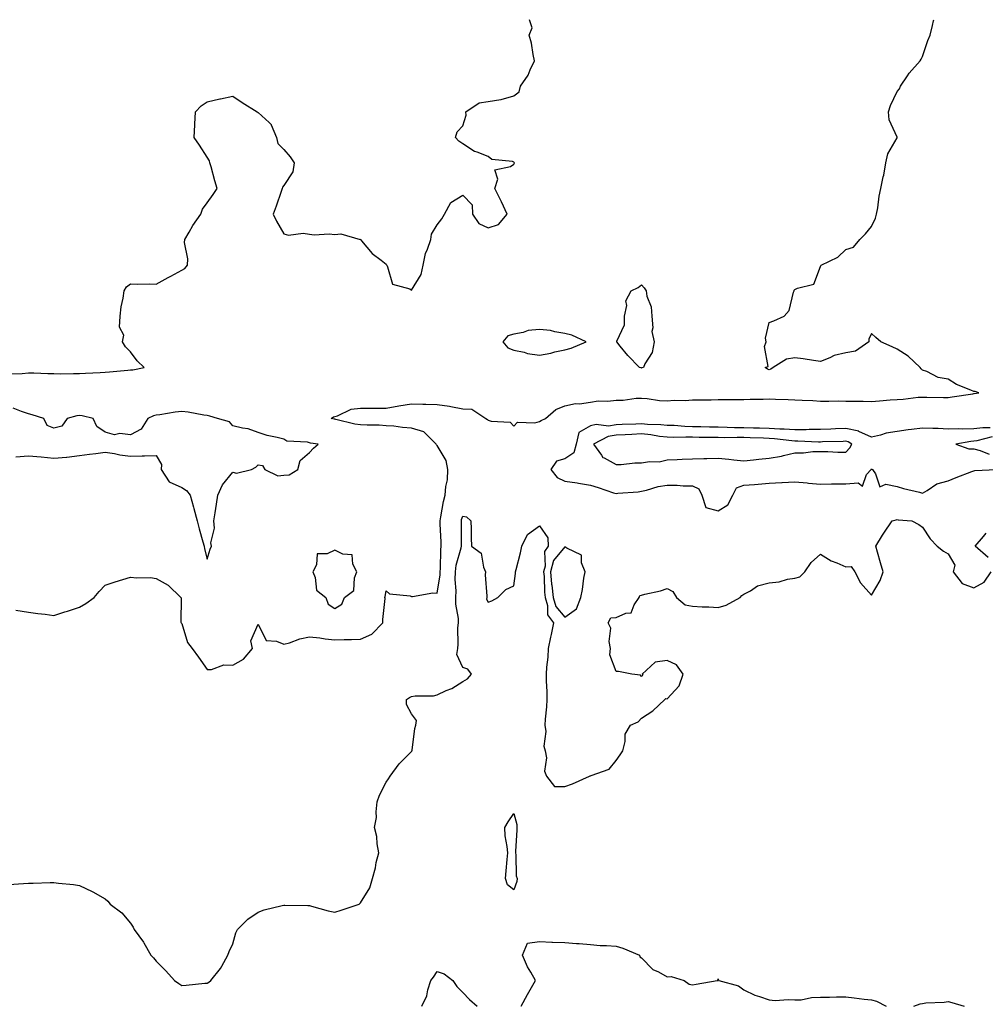
# Model space of a CAD drawing. Units: inches. Extents: x 968483 to 971123, y 7276778 to 7279418.
# Drawn here: x 970395 to 970773, y 7279033 to 7279418 of the extents above; entities that cross this region are included whole.
import ezdxf

# ---------------------------------------------------------------- set-up
doc = ezdxf.new("R2010")
doc.units = ezdxf.units.IN
doc.header["$MEASUREMENT"] = 0
doc.layers.add('Contour_96847276', color=7, linetype='Continuous', true_color=0xea20bb)

msp = doc.modelspace()

# ---------------------------------------------------------------- linework, layer by layer
at = {"layer": 'Contour_96847276'}
for points in [[(970390.54, 7279279.43, 3186), (970395.61, 7279279.48, 3186), (970398.05, 7279279.77, 3186), (970400.19, 7279279.78, 3186), (970405.61, 7279279.48, 3186), (970408.05, 7279279.49, 3186), (970410.57, 7279279.4, 3186), (970415.73, 7279279.6, 3186), (970418.05, 7279279.5, 3186), (970420.34, 7279279.63, 3186), (970426.11, 7279279.98, 3186), (970428.05, 7279280.08, 3186), (970429.79, 7279280.18, 3186), (970437.01, 7279280.88, 3186), (970438.05, 7279280.93, 3186), (970438.98, 7279280.99, 3186), (970443.32, 7279281.92, 3186), (970440.68, 7279284.55, 3186), (970438.05, 7279288.08, 3186), (970436.06, 7279289.93, 3186), (970434.91, 7279291.92, 3186), (970435.42, 7279294.55, 3186), (970433.77, 7279297.64, 3186), (970433.98, 7279301.92, 3186), (970434.4, 7279305.57, 3186), (970435.14, 7279309.01, 3186), (970435.54, 7279311.92, 3186), (970436.47, 7279313.5, 3186), (970438.05, 7279314.69, 3186), (970440.61, 7279314.48, 3186), (970445.34, 7279314.63, 3186), (970448.05, 7279314.45, 3186), (970452.82, 7279317.15, 3186), (970453.82, 7279317.69, 3186), (970458.05, 7279320, 3186), (970459.31, 7279320.66, 3186), (970460.38, 7279321.92, 3186), (970460.52, 7279324.39, 3186), (970459.11, 7279330.86, 3186), (970459.22, 7279331.92, 3186), (970460.95, 7279334.82, 3186), (970462.45, 7279337.52, 3186), (970465.57, 7279341.92, 3186), (970466.14, 7279343.83, 3186), (970468.05, 7279346.35, 3186), (970470.33, 7279349.64, 3186), (970471.89, 7279351.92, 3186), (970471.02, 7279354.89, 3186), (970469.54, 7279360.43, 3186), (970469.13, 7279361.92, 3186), (970468.91, 7279362.78, 3186), (970468.05, 7279364.23, 3186), (970464.97, 7279368.84, 3186), (970462.93, 7279371.92, 3186), (970463.17, 7279376.8, 3186), (970463.2, 7279377.07, 3186), (970463.42, 7279381.92, 3186), (970465.68, 7279384.29, 3186), (970468.05, 7279385.88, 3186), (970472.95, 7279387.02, 3186), (970473.2, 7279387.07, 3186), (970478.05, 7279388.09, 3186), (970481.73, 7279385.6, 3186), (970487.6, 7279381.92, 3186), (970487.85, 7279381.72, 3186), (970488.05, 7279381.67, 3186), (970492.25, 7279377.72, 3186), (970493.1, 7279376.97, 3186), (970493.11, 7279376.86, 3186), (970495.1, 7279371.92, 3186), (970495.64, 7279369.51, 3186), (970498.05, 7279367.19, 3186), (970500.51, 7279364.38, 3186), (970502.14, 7279361.92, 3186), (970501.5, 7279358.47, 3186), (970498.05, 7279353.06, 3186), (970497.49, 7279352.48, 3186), (970497.32, 7279351.92, 3186), (970496.93, 7279350.8, 3186), (970494.98, 7279344.99, 3186), (970493.86, 7279341.92, 3186), (970495.22, 7279339.09, 3186), (970498.05, 7279334.19, 3186), (970499.82, 7279333.69, 3186), (970505.57, 7279334.4, 3186), (970508.05, 7279334.03, 3186), (970509.87, 7279333.74, 3186), (970515.77, 7279334.2, 3186), (970518.05, 7279333.95, 3186), (970520.3, 7279334.17, 3186), (970527.93, 7279332.04, 3186), (970528.05, 7279332.06, 3186), (970528.1, 7279331.97, 3186), (970528.11, 7279331.92, 3186), (970528.46, 7279331.51, 3186), (970532.62, 7279326.49, 3186), (970536.12, 7279323.85, 3186), (970538.05, 7279322.31, 3186), (970538.25, 7279322.12, 3186), (970538.3, 7279321.92, 3186), (970538.67, 7279321.3, 3186), (970540.62, 7279314.49, 3186), (970547.35, 7279312.62, 3186), (970548.05, 7279312.21, 3186), (970551.73, 7279318.24, 3186), (970552.59, 7279321.92, 3186), (970553.46, 7279326.51, 3186), (970554.33, 7279328.2, 3186), (970555.56, 7279331.92, 3186), (970555.88, 7279334.09, 3186), (970558.05, 7279337.75, 3186), (970559.87, 7279340.1, 3186), (970560.93, 7279341.92, 3186), (970563.45, 7279346.52, 3186), (970568.05, 7279349.38, 3186), (970571.7, 7279345.57, 3186), (970571.87, 7279341.92, 3186), (970574.42, 7279338.29, 3186), (970578.05, 7279336.52, 3186), (970582.12, 7279337.85, 3186), (970585.47, 7279341.92, 3186), (970583.22, 7279346.75, 3186), (970583.12, 7279346.99, 3186), (970580.62, 7279351.92, 3186), (970581.77, 7279355.64, 3186), (970580.68, 7279359.29, 3186), (970586.71, 7279360.58, 3186), (970588.05, 7279361.5, 3186), (970588.2, 7279361.77, 3186), (970588.26, 7279361.92, 3186), (970588.23, 7279362.1, 3186), (970588.05, 7279362.26, 3186), (970587.5, 7279362.47, 3186), (970579.4, 7279363.27, 3186), (970578.05, 7279364.52, 3186), (970573.76, 7279366.21, 3186), (970572.61, 7279366.48, 3186), (970568.05, 7279369.48, 3186), (970566.59, 7279370.46, 3186), (970565.17, 7279371.92, 3186), (970565.91, 7279374.06, 3186), (970568.05, 7279376.47, 3186), (970569.36, 7279380.61, 3186), (970569.27, 7279381.92, 3186), (970574.51, 7279385.46, 3186), (970578.05, 7279385.93, 3186), (970582.95, 7279386.82, 3186), (970583.15, 7279386.82, 3186), (970588.05, 7279388.18, 3186), (970590.17, 7279389.8, 3186), (970590.73, 7279391.92, 3186), (970593.7, 7279396.27, 3186), (970594.46, 7279398.33, 3186), (970596.15, 7279401.92, 3186), (970595.56, 7279404.41, 3186), (970594.94, 7279408.81, 3186), (970594.03, 7279411.92, 3186), (970595.18, 7279414.79, 3186), (970594.21, 7279418, 3186)], [(970393.08, 7279186.95, 3185), (970398.05, 7279186.18, 3185), (970401.76, 7279185.63, 3185), (970404.67, 7279185.3, 3185), (970408.05, 7279184.83, 3185), (970412.36, 7279186.23, 3185), (970413.39, 7279186.58, 3185), (970418.05, 7279188.03, 3185), (970420.49, 7279189.48, 3185), (970423.84, 7279191.92, 3185), (970425.72, 7279194.25, 3185), (970428.05, 7279196.68, 3185), (970432, 7279197.97, 3185), (970435.02, 7279198.89, 3185), (970438.05, 7279199.85, 3185), (970440.45, 7279199.52, 3185), (970445.81, 7279199.68, 3185), (970448.05, 7279199.26, 3185), (970452.82, 7279196.69, 3185), (970457.67, 7279191.92, 3185), (970457.86, 7279191.73, 3185), (970457.77, 7279182.2, 3185), (970457.85, 7279181.92, 3185), (970457.95, 7279181.82, 3185), (970458.05, 7279181.66, 3185), (970460.33, 7279174.2, 3185), (970462.12, 7279171.92, 3185), (970464.67, 7279168.54, 3185), (970468.05, 7279163.75, 3185), (970469.77, 7279163.64, 3185), (970474.51, 7279165.46, 3185), (970478.05, 7279165.36, 3185), (970482.27, 7279167.7, 3185), (970485.74, 7279171.92, 3185), (970485.1, 7279174.87, 3185), (970488.05, 7279181.46, 3185), (970491.17, 7279175.05, 3185), (970495.16, 7279174.81, 3185), (970498.05, 7279173.56, 3185), (970500.31, 7279174.18, 3185), (970504.23, 7279175.74, 3185), (970508.05, 7279176.47, 3185), (970512.16, 7279176.03, 3185), (970514.24, 7279175.73, 3185), (970518.05, 7279175.29, 3185), (970521.59, 7279175.46, 3185), (970524.54, 7279175.43, 3185), (970528.05, 7279175.62, 3185), (970532.42, 7279177.55, 3185), (970536.84, 7279181.92, 3185), (970536.77, 7279183.2, 3185), (970537.64, 7279191.51, 3185), (970537.61, 7279191.92, 3185), (970537.72, 7279192.25, 3185), (970538.05, 7279194.44, 3185), (970539.42, 7279193.29, 3185), (970547.46, 7279192.51, 3185), (970548.05, 7279192.29, 3185), (970548.37, 7279192.24, 3185), (970556.29, 7279193.68, 3185), (970558.05, 7279193.51, 3185), (970559.18, 7279200.79, 3185), (970559.21, 7279201.92, 3185), (970559.38, 7279203.25, 3185), (970559.42, 7279210.55, 3185), (970559.64, 7279211.92, 3185), (970559.6, 7279213.47, 3185), (970559.23, 7279220.74, 3185), (970559.2, 7279221.92, 3185), (970559.53, 7279223.4, 3185), (970560.54, 7279229.43, 3185), (970561.17, 7279231.92, 3185), (970561.45, 7279235.32, 3185), (970562.03, 7279237.94, 3185), (970562.27, 7279241.92, 3185), (970561.59, 7279245.46, 3185), (970558.05, 7279251.42, 3185), (970557.73, 7279251.6, 3185), (970557.69, 7279251.92, 3185), (970552.82, 7279256.69, 3185), (970548.05, 7279258.2, 3185), (970544.49, 7279258.36, 3185), (970541.04, 7279258.93, 3185), (970538.05, 7279259.11, 3185), (970535.41, 7279259.28, 3185), (970530.69, 7279259.28, 3185), (970528.05, 7279259.44, 3185), (970525.84, 7279259.71, 3185), (970518.41, 7279261.56, 3185), (970518.05, 7279261.62, 3185), (970517.79, 7279261.66, 3185), (970516.52, 7279261.92, 3185), (970517.42, 7279262.55, 3185), (970519.07, 7279262.94, 3185), (970524.45, 7279265.52, 3185), (970528.05, 7279265.95, 3185), (970532.09, 7279265.96, 3185), (970534.01, 7279265.96, 3185), (970538.05, 7279265.97, 3185), (970543.03, 7279266.9, 3185), (970543.06, 7279266.91, 3185), (970548.05, 7279267.71, 3185), (970552.41, 7279267.56, 3185), (970553.65, 7279267.52, 3185), (970558.05, 7279267.37, 3185), (970562.85, 7279266.72, 3185), (970563.4, 7279266.57, 3185), (970568.05, 7279265.76, 3185), (970571.68, 7279265.55, 3185), (970577.16, 7279261.92, 3185), (970577.69, 7279261.56, 3185), (970578.05, 7279261.22, 3185), (970579.14, 7279260.83, 3185), (970586.57, 7279260.44, 3185), (970588.05, 7279258.92, 3185), (970589.43, 7279260.54, 3185), (970596.34, 7279260.21, 3185), (970598.05, 7279260.78, 3185), (970598.78, 7279261.19, 3185), (970600.4, 7279261.92, 3185), (970604.53, 7279265.44, 3185), (970608.05, 7279266.83, 3185), (970612.16, 7279267.81, 3185), (970613.82, 7279267.69, 3185), (970618.05, 7279268.29, 3185), (970621.1, 7279268.87, 3185), (970624.79, 7279268.66, 3185), (970628.05, 7279269.07, 3185), (970630.85, 7279269.12, 3185), (970635.99, 7279269.86, 3185), (970638.05, 7279269.92, 3185), (970640.19, 7279269.78, 3185), (970645.13, 7279269, 3185), (970648.05, 7279268.85, 3185), (970650.86, 7279269.11, 3185), (970655.09, 7279268.96, 3185), (970658.05, 7279269.18, 3185), (970660.72, 7279269.25, 3185), (970665.35, 7279269.22, 3185), (970668.05, 7279269.31, 3185), (970670.56, 7279269.41, 3185), (970675.44, 7279269.31, 3185), (970678.05, 7279269.41, 3185), (970680.51, 7279269.46, 3185), (970685.65, 7279269.52, 3185), (970688.05, 7279269.56, 3185), (970690.46, 7279269.51, 3185), (970695.43, 7279269.3, 3185), (970698.05, 7279269.24, 3185), (970700.88, 7279269.09, 3185), (970705.07, 7279268.94, 3185), (970708.05, 7279268.77, 3185), (970711.3, 7279268.67, 3185), (970714.95, 7279268.82, 3185), (970718.05, 7279268.71, 3185), (970721.29, 7279268.68, 3185), (970724.8, 7279268.67, 3185), (970728.05, 7279268.64, 3185), (970731.17, 7279268.8, 3185), (970735.38, 7279269.25, 3185), (970738.05, 7279269.4, 3185), (970740.51, 7279269.46, 3185), (970746.36, 7279270.23, 3185), (970748.05, 7279270.28, 3185), (970749.73, 7279270.24, 3185), (970756.24, 7279270.11, 3185), (970758.05, 7279270.08, 3185), (970759.57, 7279270.4, 3185), (970767.76, 7279271.63, 3185), (970768.05, 7279271.68, 3185), (970768.27, 7279271.7, 3185), (970770.07, 7279271.92, 3185), (970768.57, 7279272.44, 3185), (970768.05, 7279272.51, 3185), (970766.96, 7279273.01, 3185), (970761.36, 7279275.23, 3185), (970758.05, 7279277.26, 3185), (970754.09, 7279277.96, 3185), (970749.71, 7279280.26, 3185), (970748.05, 7279280.8, 3185), (970747.48, 7279281.35, 3185), (970747.1, 7279281.92, 3185), (970742.45, 7279286.32, 3185), (970738.05, 7279289.05, 3185), (970736.15, 7279290.02, 3185), (970731.68, 7279291.92, 3185), (970729.75, 7279293.62, 3185), (970728.05, 7279295.23, 3185), (970727.01, 7279292.96, 3185), (970726.96, 7279291.92, 3185), (970721.75, 7279288.22, 3185), (970718.05, 7279287.61, 3185), (970713.42, 7279286.55, 3185), (970711.79, 7279285.66, 3185), (970708.05, 7279284.21, 3185), (970705.41, 7279284.56, 3185), (970701.37, 7279285.24, 3185), (970698.05, 7279285.66, 3185), (970694.78, 7279285.19, 3185), (970689.61, 7279281.92, 3185), (970688.71, 7279281.26, 3185), (970688.05, 7279281.01, 3185), (970687.35, 7279281.22, 3185), (970686.4, 7279281.92, 3185), (970687.64, 7279282.33, 3185), (970686.17, 7279290.04, 3185), (970686.8, 7279291.92, 3185), (970686.56, 7279293.41, 3185), (970688.05, 7279299.52, 3185), (970689.85, 7279300.12, 3185), (970693.9, 7279301.92, 3185), (970695.78, 7279304.19, 3185), (970697.52, 7279311.39, 3185), (970697.75, 7279311.92, 3185), (970697.81, 7279312.16, 3185), (970698.05, 7279312.36, 3185), (970699.04, 7279312.91, 3185), (970705.44, 7279314.53, 3185), (970708.05, 7279321.37, 3185), (970708.23, 7279321.74, 3185), (970708.3, 7279321.92, 3185), (970714.9, 7279325.07, 3185), (970718.05, 7279328.11, 3185), (970720.99, 7279328.98, 3185), (970723.47, 7279331.92, 3185), (970725.77, 7279334.2, 3185), (970728.05, 7279337.07, 3185), (970729.62, 7279340.35, 3185), (970730.07, 7279341.92, 3185), (970730.53, 7279344.4, 3185), (970731, 7279348.97, 3185), (970731.67, 7279351.92, 3185), (970732.63, 7279356.5, 3185), (970732.82, 7279357.15, 3185), (970733.62, 7279361.92, 3185), (970734.48, 7279365.49, 3185), (970738.05, 7279371.78, 3185), (970738.1, 7279371.87, 3185), (970738.11, 7279371.92, 3185), (970738.11, 7279371.98, 3185), (970738.05, 7279372.07, 3185), (970734.97, 7279378.84, 3185), (970734.76, 7279381.92, 3185), (970735.51, 7279384.46, 3185), (970738.05, 7279389.84, 3185), (970739.04, 7279390.93, 3185), (970739.4, 7279391.92, 3185), (970742.12, 7279395.99, 3185), (970742.84, 7279397.13, 3185), (970747.05, 7279401.92, 3185), (970747.48, 7279402.49, 3185), (970748.05, 7279403.54, 3185), (970750.12, 7279409.85, 3185), (970751.05, 7279411.92, 3185), (970751.91, 7279415.78, 3185), (970752.36, 7279417.61, 3185), (970752.44, 7279418, 3185)], [(970393.11, 7279246.86, 3186), (970398.05, 7279247.37, 3186), (970403.01, 7279246.88, 3186), (970403.1, 7279246.87, 3186), (970408.05, 7279246.4, 3186), (970412.96, 7279246.83, 3186), (970413.15, 7279246.82, 3186), (970418.05, 7279247.39, 3186), (970422.03, 7279247.94, 3186), (970424.42, 7279248.29, 3186), (970428.05, 7279248.79, 3186), (970431.74, 7279248.23, 3186), (970433.87, 7279247.74, 3186), (970438.05, 7279247.22, 3186), (970442.61, 7279247.36, 3186), (970443.43, 7279247.3, 3186), (970448.05, 7279247.42, 3186), (970450.1, 7279243.97, 3186), (970450.07, 7279241.92, 3186), (970453.21, 7279237.08, 3186), (970458.05, 7279234.89, 3186), (970459.94, 7279233.81, 3186), (970461.38, 7279231.92, 3186), (970462.69, 7279227.28, 3186), (970462.86, 7279226.73, 3186), (970464.1, 7279221.92, 3186), (970464.84, 7279218.71, 3186), (970466.36, 7279213.61, 3186), (970466.79, 7279211.92, 3186), (970467, 7279210.87, 3186), (970468.05, 7279206.9, 3186), (970469.22, 7279210.75, 3186), (970469.76, 7279211.92, 3186), (970469.45, 7279213.32, 3186), (970470.94, 7279219.03, 3186), (970470.67, 7279221.92, 3186), (970471.15, 7279225.02, 3186), (970471.62, 7279228.35, 3186), (970472.19, 7279231.92, 3186), (970474, 7279235.97, 3186), (970478.05, 7279240.95, 3186), (970479.48, 7279240.49, 3186), (970485.43, 7279241.92, 3186), (970487.04, 7279242.93, 3186), (970488.05, 7279243.85, 3186), (970489.69, 7279243.56, 3186), (970490.64, 7279241.92, 3186), (970495.62, 7279239.49, 3186), (970498.05, 7279239.72, 3186), (970500.12, 7279239.85, 3186), (970503.54, 7279241.92, 3186), (970504.49, 7279245.48, 3186), (970508.05, 7279248.56, 3186), (970509.61, 7279250.36, 3186), (970511.42, 7279251.92, 3186), (970508.46, 7279252.33, 3186), (970508.05, 7279252.4, 3186), (970507.36, 7279252.61, 3186), (970499.16, 7279253.03, 3186), (970498.05, 7279253.81, 3186), (970495.45, 7279254.52, 3186), (970491.46, 7279255.33, 3186), (970488.05, 7279256.44, 3186), (970484.04, 7279257.91, 3186), (970481.88, 7279258.09, 3186), (970478.05, 7279259.01, 3186), (970476.8, 7279260.67, 3186), (970472.1, 7279261.92, 3186), (970469.03, 7279262.9, 3186), (970468.05, 7279263.1, 3186), (970466.76, 7279263.21, 3186), (970460.57, 7279264.44, 3186), (970458.05, 7279264.62, 3186), (970455.54, 7279264.43, 3186), (970449.51, 7279263.38, 3186), (970448.05, 7279263.25, 3186), (970446.98, 7279262.99, 3186), (970444.75, 7279261.92, 3186), (970442.25, 7279257.72, 3186), (970438.05, 7279255.58, 3186), (970433.9, 7279256.07, 3186), (970431.69, 7279255.56, 3186), (970428.05, 7279256.52, 3186), (970424.87, 7279258.74, 3186), (970423.46, 7279261.92, 3186), (970419.12, 7279262.99, 3186), (970418.05, 7279263.16, 3186), (970417.02, 7279262.95, 3186), (970413.21, 7279261.92, 3186), (970411.11, 7279258.86, 3186), (970408.05, 7279258.09, 3186), (970405.34, 7279259.21, 3186), (970404.1, 7279261.92, 3186), (970399.54, 7279263.41, 3186), (970398.05, 7279263.69, 3186), (970395.35, 7279264.62, 3186), (970392.07, 7279265.94, 3186)], [(970774.44, 7279258.31, 3185), (970771.64, 7279258.33, 3185), (970768.05, 7279257.82, 3185), (970763.82, 7279257.69, 3185), (970762.08, 7279257.89, 3185), (970758.05, 7279257.73, 3185), (970754.11, 7279257.98, 3185), (970752.01, 7279257.96, 3185), (970748.05, 7279258.18, 3185), (970743.72, 7279257.59, 3185), (970742.43, 7279257.54, 3185), (970738.05, 7279256.8, 3185), (970733.8, 7279256.17, 3185), (970731.52, 7279255.39, 3185), (970728.05, 7279254.65, 3185), (970723.09, 7279256.88, 3185), (970723.04, 7279256.91, 3185), (970718.05, 7279258.07, 3185), (970714.02, 7279257.89, 3185), (970712.2, 7279257.77, 3185), (970708.05, 7279257.59, 3185), (970703.7, 7279257.57, 3185), (970702.46, 7279257.51, 3185), (970698.05, 7279257.49, 3185), (970693.91, 7279257.78, 3185), (970692.19, 7279257.78, 3185), (970688.05, 7279258.03, 3185), (970684.26, 7279258.13, 3185), (970681.81, 7279258.16, 3185), (970678.05, 7279258.25, 3185), (970674.44, 7279258.31, 3185), (970671.53, 7279258.44, 3185), (970668.05, 7279258.5, 3185), (970664.69, 7279258.56, 3185), (970661.31, 7279258.66, 3185), (970658.05, 7279258.72, 3185), (970654.93, 7279258.8, 3185), (970650.84, 7279259.13, 3185), (970648.05, 7279259.21, 3185), (970645.61, 7279259.48, 3185), (970640.4, 7279259.57, 3185), (970638.05, 7279259.79, 3185), (970635.81, 7279259.68, 3185), (970630.45, 7279259.52, 3185), (970628.05, 7279259.4, 3185), (970625.11, 7279258.98, 3185), (970620.33, 7279259.64, 3185), (970618.05, 7279258.99, 3185), (970613.5, 7279256.47, 3185), (970612.47, 7279251.92, 3185), (970611.52, 7279248.45, 3185), (970608.05, 7279246.08, 3185), (970604.72, 7279245.25, 3185), (970602.49, 7279241.92, 3185), (970605, 7279238.87, 3185), (970608.05, 7279237.39, 3185), (970612.85, 7279236.72, 3185), (970613.36, 7279236.61, 3185), (970618.05, 7279235.83, 3185), (970621.09, 7279234.96, 3185), (970627.09, 7279232.88, 3185), (970628.05, 7279232.57, 3185), (970628.8, 7279232.67, 3185), (970636.69, 7279233.28, 3185), (970638.05, 7279233.47, 3185), (970639.96, 7279233.83, 3185), (970644.61, 7279235.36, 3185), (970648.05, 7279235.81, 3185), (970651.98, 7279235.85, 3185), (970654.37, 7279235.6, 3185), (970658.05, 7279235.63, 3185), (970660.53, 7279234.4, 3185), (970661.6, 7279231.92, 3185), (970663.23, 7279227.1, 3185), (970668.05, 7279225.85, 3185), (970671.86, 7279228.11, 3185), (970673.83, 7279231.92, 3185), (970675.24, 7279234.73, 3185), (970678.05, 7279235.85, 3185), (970682.29, 7279236.16, 3185), (970683.74, 7279236.23, 3185), (970688.05, 7279236.56, 3185), (970692.98, 7279236.85, 3185), (970693.11, 7279236.86, 3185), (970698.05, 7279237.13, 3185), (970702.82, 7279236.69, 3185), (970703.33, 7279236.64, 3185), (970708.05, 7279236.19, 3185), (970712.43, 7279236.3, 3185), (970713.67, 7279236.3, 3185), (970718.05, 7279236.41, 3185), (970722.89, 7279236.76, 3185), (970724.47, 7279235.5, 3185), (970726.11, 7279239.98, 3185), (970727.88, 7279241.92, 3185), (970727.96, 7279242.01, 3185), (970728.05, 7279242.23, 3185), (970728.2, 7279242.07, 3185), (970728.41, 7279241.92, 3185), (970729.66, 7279240.31, 3185), (970731.32, 7279235.19, 3185), (970733.72, 7279236.25, 3185), (970738.05, 7279235.26, 3185), (970740.6, 7279234.47, 3185), (970746.9, 7279233.07, 3185), (970748.05, 7279232.76, 3185), (970749.88, 7279233.75, 3185), (970753.61, 7279236.36, 3185), (970758.05, 7279237.53, 3185), (970761.17, 7279238.8, 3185), (970767.36, 7279241.23, 3185), (970768.05, 7279241.5, 3185), (970768.44, 7279241.53, 3185), (970776.95, 7279241.92, 3185)], [(970775.28, 7279254.69, 3186), (970769.32, 7279253.19, 3186), (970768.05, 7279253.01, 3186), (970766.99, 7279252.98, 3186), (970761.12, 7279251.92, 3186), (970766.13, 7279250, 3186), (970768.05, 7279250.02, 3186), (970770.54, 7279249.43, 3186), (970774.12, 7279247.99, 3186)], [(970390.44, 7279079.53, 3184), (970396.12, 7279079.99, 3184), (970398.05, 7279080.07, 3184), (970399.92, 7279080.05, 3184), (970406.51, 7279080.38, 3184), (970408.05, 7279080.35, 3184), (970409.89, 7279080.08, 3184), (970415.68, 7279079.55, 3184), (970418.05, 7279079.16, 3184), (970423.01, 7279076.88, 3184), (970423.23, 7279076.74, 3184), (970428.05, 7279073.96, 3184), (970429.13, 7279073, 3184), (970430.09, 7279071.92, 3184), (970434.57, 7279068.44, 3184), (970438.05, 7279064.36, 3184), (970439.04, 7279062.91, 3184), (970439.5, 7279061.92, 3184), (970443.12, 7279056.99, 3184), (970443.26, 7279056.71, 3184), (970445.91, 7279051.92, 3184), (970446.97, 7279050.84, 3184), (970448.05, 7279049.53, 3184), (970451.85, 7279045.72, 3184), (970455.25, 7279041.92, 3184), (970456.92, 7279040.79, 3184), (970458.05, 7279040.04, 3184), (970459.86, 7279040.11, 3184), (970467.07, 7279040.94, 3184), (970468.05, 7279041, 3184), (970468.65, 7279041.32, 3184), (970469.51, 7279041.92, 3184), (970473.29, 7279046.68, 3184), (970473.72, 7279047.59, 3184), (970476.08, 7279051.92, 3184), (970476.6, 7279053.37, 3184), (970478.05, 7279056.3, 3184), (970479.29, 7279060.68, 3184), (970479.84, 7279061.92, 3184), (970483.95, 7279066.02, 3184), (970488.05, 7279068.7, 3184), (970490.34, 7279069.63, 3184), (970497.42, 7279071.3, 3184), (970498.05, 7279071.49, 3184), (970498.48, 7279071.49, 3184), (970507.42, 7279071.3, 3184), (970508.05, 7279071.3, 3184), (970508.86, 7279071.11, 3184), (970515.39, 7279069.26, 3184), (970518.05, 7279068.7, 3184), (970520.52, 7279069.45, 3184), (970527.58, 7279071.92, 3184), (970527.84, 7279072.13, 3184), (970528.05, 7279072.41, 3184), (970531.66, 7279078.31, 3184), (970532.69, 7279081.92, 3184), (970533.9, 7279086.07, 3184), (970534.23, 7279088.1, 3184), (970535.16, 7279091.92, 3184), (970534.56, 7279095.41, 3184), (970534.44, 7279098.31, 3184), (970533.57, 7279101.92, 3184), (970534.26, 7279105.71, 3184), (970534.13, 7279108, 3184), (970534.62, 7279111.92, 3184), (970535.51, 7279114.46, 3184), (970538.05, 7279119.62, 3184), (970539.05, 7279120.92, 3184), (970539.7, 7279121.92, 3184), (970543.16, 7279126.81, 3184), (970548.05, 7279131.61, 3184), (970548.16, 7279131.81, 3184), (970548.2, 7279131.92, 3184), (970548.25, 7279132.12, 3184), (970549.35, 7279140.62, 3184), (970549.72, 7279141.92, 3184), (970549.93, 7279143.8, 3184), (970548.05, 7279146.29, 3184), (970546.07, 7279149.94, 3184), (970546.05, 7279151.92, 3184), (970547.25, 7279152.72, 3184), (970548.05, 7279153.09, 3184), (970549.48, 7279153.35, 3184), (970556.57, 7279153.4, 3184), (970558.05, 7279153.8, 3184), (970561.55, 7279155.42, 3184), (970563.73, 7279156.24, 3184), (970568.05, 7279158.95, 3184), (970569.88, 7279160.09, 3184), (970571.47, 7279161.92, 3184), (970570.01, 7279163.88, 3184), (970568.05, 7279164.46, 3184), (970565.75, 7279169.62, 3184), (970566.08, 7279171.92, 3184), (970566.31, 7279173.66, 3184), (970566.17, 7279180.05, 3184), (970566.37, 7279181.92, 3184), (970566.37, 7279183.6, 3184), (970565.4, 7279189.27, 3184), (970565.41, 7279191.92, 3184), (970565.5, 7279194.47, 3184), (970565.08, 7279198.95, 3184), (970565.16, 7279201.92, 3184), (970565.49, 7279204.48, 3184), (970567.46, 7279211.33, 3184), (970567.56, 7279211.92, 3184), (970567.55, 7279212.42, 3184), (970567.55, 7279221.42, 3184), (970567.53, 7279221.92, 3184), (970567.63, 7279222.34, 3184), (970568.05, 7279223.72, 3184), (970569.57, 7279223.44, 3184), (970571.2, 7279221.92, 3184), (970571.35, 7279218.62, 3184), (970571.34, 7279215.21, 3184), (970571.52, 7279211.92, 3184), (970575.3, 7279209.17, 3184), (970576.17, 7279203.8, 3184), (970577.01, 7279201.92, 3184), (970576.9, 7279200.77, 3184), (970577.53, 7279192.44, 3184), (970577.45, 7279191.92, 3184), (970577.39, 7279191.26, 3184), (970578.05, 7279190.07, 3184), (970579.4, 7279190.57, 3184), (970581.82, 7279191.92, 3184), (970584.92, 7279195.05, 3184), (970588.05, 7279196.42, 3184), (970588.65, 7279201.32, 3184), (970588.72, 7279201.92, 3184), (970588.92, 7279202.79, 3184), (970590.67, 7279209.3, 3184), (970591.18, 7279211.92, 3184), (970593.43, 7279216.54, 3184), (970598.05, 7279219.91, 3184), (970601.36, 7279215.23, 3184), (970601.53, 7279211.92, 3184), (970600.09, 7279209.88, 3184), (970600.33, 7279204.2, 3184), (970599.7, 7279201.92, 3184), (970599.89, 7279200.08, 3184), (970600.06, 7279193.93, 3184), (970600.31, 7279191.92, 3184), (970601.25, 7279188.72, 3184), (970601.26, 7279185.13, 3184), (970603.59, 7279181.92, 3184), (970602.61, 7279177.36, 3184), (970602.42, 7279176.29, 3184), (970601.54, 7279171.92, 3184), (970601.39, 7279168.58, 3184), (970600.8, 7279164.67, 3184), (970600.67, 7279161.92, 3184), (970600.67, 7279159.3, 3184), (970601.03, 7279154.9, 3184), (970601.03, 7279151.92, 3184), (970600.88, 7279149.09, 3184), (970600.34, 7279144.21, 3184), (970600.21, 7279141.92, 3184), (970600.58, 7279139.39, 3184), (970599.78, 7279133.65, 3184), (970600.3, 7279131.92, 3184), (970600.78, 7279129.19, 3184), (970600.04, 7279123.91, 3184), (970600.86, 7279121.92, 3184), (970604.03, 7279117.9, 3184), (970608.05, 7279117.96, 3184), (970611.06, 7279118.91, 3184), (970617.72, 7279121.92, 3184), (970617.93, 7279122.04, 3184), (970618.05, 7279122.09, 3184), (970618.39, 7279122.26, 3184), (970625.31, 7279124.66, 3184), (970628.05, 7279128.05, 3184), (970629.72, 7279130.25, 3184), (970630.68, 7279131.92, 3184), (970631.63, 7279135.5, 3184), (970631.62, 7279138.35, 3184), (970633.72, 7279141.92, 3184), (970636.76, 7279143.21, 3184), (970638.05, 7279144.67, 3184), (970642.42, 7279147.55, 3184), (970647.11, 7279151.92, 3184), (970647.6, 7279152.37, 3184), (970648.05, 7279152.21, 3184), (970652.71, 7279157.26, 3184), (970654.38, 7279161.92, 3184), (970651.67, 7279165.54, 3184), (970648.05, 7279167.26, 3184), (970643.44, 7279166.53, 3184), (970638.34, 7279161.92, 3184), (970638.5, 7279161.47, 3184), (970638.05, 7279160.98, 3184), (970637.61, 7279161.48, 3184), (970634.24, 7279161.92, 3184), (970628.98, 7279162.85, 3184), (970628.05, 7279162.91, 3184), (970625.6, 7279169.47, 3184), (970625.88, 7279171.92, 3184), (970625.33, 7279174.64, 3184), (970626.06, 7279179.93, 3184), (970625.04, 7279181.92, 3184), (970626.07, 7279183.9, 3184), (970628.05, 7279184.04, 3184), (970631.93, 7279185.8, 3184), (970634.04, 7279185.93, 3184), (970635.18, 7279189.05, 3184), (970637.1, 7279191.92, 3184), (970637.32, 7279192.65, 3184), (970638.05, 7279192.82, 3184), (970639.31, 7279193.18, 3184), (970645.51, 7279194.46, 3184), (970648.05, 7279195.37, 3184), (970650.34, 7279194.21, 3184), (970651.78, 7279191.92, 3184), (970655.17, 7279189.04, 3184), (970658.05, 7279188.42, 3184), (970661.81, 7279188.16, 3184), (970664.41, 7279188.28, 3184), (970668.05, 7279187.95, 3184), (970671.13, 7279188.84, 3184), (970676.7, 7279191.92, 3184), (970677.35, 7279192.62, 3184), (970678.05, 7279193.12, 3184), (970680.63, 7279194.5, 3184), (970683.49, 7279196.48, 3184), (970688.05, 7279197.66, 3184), (970691.96, 7279198.01, 3184), (970695.15, 7279199.02, 3184), (970698.05, 7279199.42, 3184), (970700.01, 7279199.96, 3184), (970701.98, 7279201.92, 3184), (970704.38, 7279205.59, 3184), (970708.05, 7279208.86, 3184), (970712.33, 7279206.2, 3184), (970714.53, 7279205.44, 3184), (970718.05, 7279203.88, 3184), (970720.14, 7279204.01, 3184), (970721.59, 7279201.92, 3184), (970723.71, 7279197.58, 3184), (970728.05, 7279192.81, 3184), (970731.43, 7279198.54, 3184), (970732.6, 7279201.92, 3184), (970731.57, 7279205.44, 3184), (970730.37, 7279209.6, 3184), (970729.7, 7279211.92, 3184), (970732.36, 7279216.23, 3184), (970732.87, 7279217.1, 3184), (970736.09, 7279221.92, 3184), (970737.69, 7279222.28, 3184), (970738.05, 7279222.34, 3184), (970738.44, 7279222.31, 3184), (970743.86, 7279221.92, 3184), (970746.59, 7279220.46, 3184), (970748.05, 7279219.45, 3184), (970751.02, 7279214.89, 3184), (970753.76, 7279211.92, 3184), (970756.18, 7279210.05, 3184), (970758.05, 7279208.96, 3184), (970760.65, 7279204.52, 3184), (970759.97, 7279201.92, 3184), (970763.54, 7279197.41, 3184), (970768.05, 7279195.71, 3184), (970772.11, 7279197.86, 3184), (970774.95, 7279201.92, 3184)], [(970773.67, 7279207.55, 3184), (970768.61, 7279211.92, 3184), (970771.94, 7279215.81, 3184), (970772.95, 7279217.02, 3184)], [(970590.87, 7279031.92, 3183), (970593.42, 7279036.55, 3183), (970594.51, 7279038.38, 3183), (970596.57, 7279041.92, 3183), (970594.73, 7279045.24, 3183), (970593.47, 7279047.34, 3183), (970591.42, 7279051.92, 3183), (970593.39, 7279056.58, 3183), (970598.05, 7279057.25, 3183), (970602.94, 7279057.03, 3183), (970603.14, 7279057.01, 3183), (970608.05, 7279056.81, 3183), (970612.53, 7279056.4, 3183), (970613.57, 7279056.4, 3183), (970618.05, 7279056.06, 3183), (970621.8, 7279055.67, 3183), (970624.28, 7279055.69, 3183), (970628.05, 7279055.38, 3183), (970630.77, 7279054.64, 3183), (970637.2, 7279051.92, 3183), (970637.35, 7279051.22, 3183), (970638.05, 7279050.9, 3183), (970642.42, 7279046.29, 3183), (970644.62, 7279045.35, 3183), (970648.05, 7279043.43, 3183), (970649.63, 7279043.5, 3183), (970654.78, 7279041.92, 3183), (970656.73, 7279040.6, 3183), (970658.05, 7279040.33, 3183), (970659.37, 7279040.6, 3183), (970667.64, 7279041.92, 3183), (970667.95, 7279042.02, 3183), (970668.05, 7279042.67, 3183), (970668.14, 7279042.01, 3183), (970668.35, 7279041.92, 3183), (970676.01, 7279039.88, 3183), (970678.05, 7279038.34, 3183), (970682.35, 7279036.22, 3183), (970684.23, 7279035.74, 3183), (970688.05, 7279034.39, 3183), (970690.33, 7279034.2, 3183), (970695.42, 7279034.55, 3183), (970698.05, 7279034.38, 3183), (970700.57, 7279034.44, 3183), (970704.63, 7279035.34, 3183), (970708.05, 7279035.4, 3183), (970711.56, 7279035.43, 3183), (970714.4, 7279035.57, 3183), (970718.05, 7279035.59, 3183), (970721.29, 7279035.16, 3183), (970725.24, 7279034.73, 3183), (970728.05, 7279034.36, 3183), (970729.99, 7279033.86, 3183), (970733.84, 7279031.92, 3183)], [(970552.04, 7279031.92, 3183), (970553.95, 7279036.02, 3183), (970554.45, 7279038.32, 3183), (970555.63, 7279041.92, 3183), (970556.62, 7279043.35, 3183), (970558.05, 7279045.48, 3183), (970560.76, 7279044.63, 3183), (970564.21, 7279041.92, 3183), (970565.73, 7279039.6, 3183), (970568.05, 7279037.33, 3183), (970570.67, 7279034.54, 3183), (970573.77, 7279031.92, 3183)], [(970744.6, 7279031.92, 3183), (970747.13, 7279032.84, 3183), (970748.05, 7279033.04, 3183), (970749.32, 7279033.19, 3183), (970756.47, 7279033.5, 3183), (970758.05, 7279033.72, 3183), (970759.49, 7279033.36, 3183), (970764.31, 7279031.92, 3183)]]:
    msp.add_polyline3d(points, dxfattribs=at)
for points in [[(970638.05, 7279281.66, 3185), (970637.88, 7279281.75, 3185), (970637.22, 7279281.92, 3185), (970632.66, 7279286.53, 3185), (970629.72, 7279290.25, 3185), (970628.37, 7279291.92, 3185), (970628.37, 7279292.24, 3185), (970631.4, 7279298.57, 3185), (970631.41, 7279301.92, 3185), (970632.24, 7279306.11, 3185), (970631.94, 7279308.03, 3185), (970633.92, 7279311.92, 3185), (970636.77, 7279313.2, 3185), (970638.05, 7279314.21, 3185), (970639.13, 7279313, 3185), (970639.83, 7279311.92, 3185), (970640.13, 7279309.84, 3185), (970641.79, 7279305.66, 3185), (970642.09, 7279301.92, 3185), (970642.5, 7279297.47, 3185), (970642.09, 7279295.96, 3185), (970643, 7279291.92, 3185), (970642.24, 7279287.73, 3185), (970639.39, 7279283.26, 3185), (970638.84, 7279281.92, 3185), (970638.22, 7279281.75, 3185)], [(970608.05, 7279288.8, 3186), (970610.52, 7279289.45, 3186), (970616.41, 7279291.92, 3186), (970610.71, 7279294.58, 3186), (970608.05, 7279295.19, 3186), (970604.15, 7279295.82, 3186), (970602.44, 7279296.31, 3186), (970598.05, 7279296.82, 3186), (970593.66, 7279296.31, 3186), (970591.77, 7279295.64, 3186), (970588.05, 7279294.97, 3186), (970585.67, 7279294.3, 3186), (970583.69, 7279291.92, 3186), (970585.69, 7279289.56, 3186), (970588.05, 7279288.71, 3186), (970592.12, 7279287.85, 3186), (970593.47, 7279287.34, 3186), (970598.05, 7279286.72, 3186), (970602.48, 7279287.49, 3186), (970604.09, 7279287.96, 3186)], [(970718.05, 7279248.73, 3186), (970719.55, 7279250.42, 3186), (970720.32, 7279251.92, 3186), (970718.92, 7279252.79, 3186), (970718.05, 7279252.99, 3186), (970717.02, 7279252.95, 3186), (970708.88, 7279252.75, 3186), (970708.05, 7279252.71, 3186), (970707.26, 7279252.71, 3186), (970699.17, 7279253.04, 3186), (970698.05, 7279253.03, 3186), (970696.85, 7279253.12, 3186), (970690.15, 7279254.02, 3186), (970688.05, 7279254.15, 3186), (970685.76, 7279254.21, 3186), (970680.52, 7279254.39, 3186), (970678.05, 7279254.45, 3186), (970675.49, 7279254.48, 3186), (970670.53, 7279254.4, 3186), (970668.05, 7279254.44, 3186), (970665.48, 7279254.49, 3186), (970660.64, 7279254.51, 3186), (970658.05, 7279254.56, 3186), (970655.34, 7279254.63, 3186), (970650.64, 7279254.51, 3186), (970648.05, 7279254.59, 3186), (970645.05, 7279254.92, 3186), (970641.67, 7279255.54, 3186), (970638.05, 7279255.88, 3186), (970634.26, 7279255.71, 3186), (970631.67, 7279255.54, 3186), (970628.05, 7279255.37, 3186), (970625.03, 7279254.94, 3186), (970619.28, 7279251.92, 3186), (970622.37, 7279247.6, 3186), (970622.84, 7279246.71, 3186), (970623.45, 7279246.52, 3186), (970628.05, 7279243.94, 3186), (970630.06, 7279243.93, 3186), (970635.37, 7279244.6, 3186), (970638.05, 7279244.59, 3186), (970641.2, 7279245.07, 3186), (970644.95, 7279245.02, 3186), (970648.05, 7279245.72, 3186), (970651.97, 7279245.84, 3186), (970653.91, 7279246.06, 3186), (970658.05, 7279246.16, 3186), (970662.4, 7279246.27, 3186), (970663.66, 7279246.31, 3186), (970668.05, 7279246.41, 3186), (970672.19, 7279246.06, 3186), (970674.19, 7279245.78, 3186), (970678.05, 7279245.42, 3186), (970681.93, 7279245.8, 3186), (970683.95, 7279246.02, 3186), (970688.05, 7279246.41, 3186), (970692.78, 7279247.19, 3186), (970693.64, 7279247.51, 3186), (970698.05, 7279248.52, 3186), (970701.48, 7279248.49, 3186), (970705.12, 7279248.99, 3186), (970708.05, 7279248.96, 3186), (970710.97, 7279249, 3186), (970714.82, 7279248.69, 3186)], [(970518.05, 7279187.57, 3186), (970520.75, 7279189.22, 3186), (970521.81, 7279191.92, 3186), (970525.4, 7279194.57, 3186), (970525.67, 7279199.54, 3186), (970526.59, 7279201.92, 3186), (970524.99, 7279204.98, 3186), (970524.73, 7279208.6, 3186), (970521.19, 7279208.78, 3186), (970518.05, 7279210.37, 3186), (970515.03, 7279208.9, 3186), (970511.07, 7279208.9, 3186), (970510.84, 7279204.71, 3186), (970509.37, 7279201.92, 3186), (970510.3, 7279199.67, 3186), (970510.83, 7279194.7, 3186), (970514.52, 7279191.92, 3186), (970515.4, 7279189.27, 3186)], [(970608.05, 7279184.18, 3185), (970612.57, 7279187.4, 3185), (970614.25, 7279191.92, 3185), (970614.92, 7279195.05, 3185), (970615.52, 7279199.39, 3185), (970616, 7279201.92, 3185), (970614.59, 7279205.38, 3185), (970614.57, 7279208.44, 3185), (970608.8, 7279211.17, 3185), (970608.05, 7279211.72, 3185), (970603.6, 7279206.37, 3185), (970602.38, 7279201.92, 3185), (970602.86, 7279197.11, 3185), (970602.87, 7279196.74, 3185), (970603.46, 7279191.92, 3185), (970604.51, 7279188.38, 3185)], [(970588.05, 7279077.49, 3183), (970585.54, 7279079.41, 3183), (970584.75, 7279081.92, 3183), (970585.11, 7279084.86, 3183), (970585.42, 7279089.29, 3183), (970585.71, 7279091.92, 3183), (970585.5, 7279094.47, 3183), (970584.68, 7279098.55, 3183), (970584.48, 7279101.92, 3183), (970585.83, 7279104.14, 3183), (970588.05, 7279107.32, 3183), (970589.18, 7279103.05, 3183), (970589.23, 7279101.92, 3183), (970589.18, 7279100.79, 3183), (970588.69, 7279092.56, 3183), (970588.67, 7279091.92, 3183), (970588.84, 7279091.13, 3183), (970589.02, 7279082.89, 3183), (970589.38, 7279081.92, 3183), (970589.27, 7279080.7, 3183)]]:
    msp.add_polyline3d(points, close=True, dxfattribs=at)

doc.saveas('drawing.dxf')
